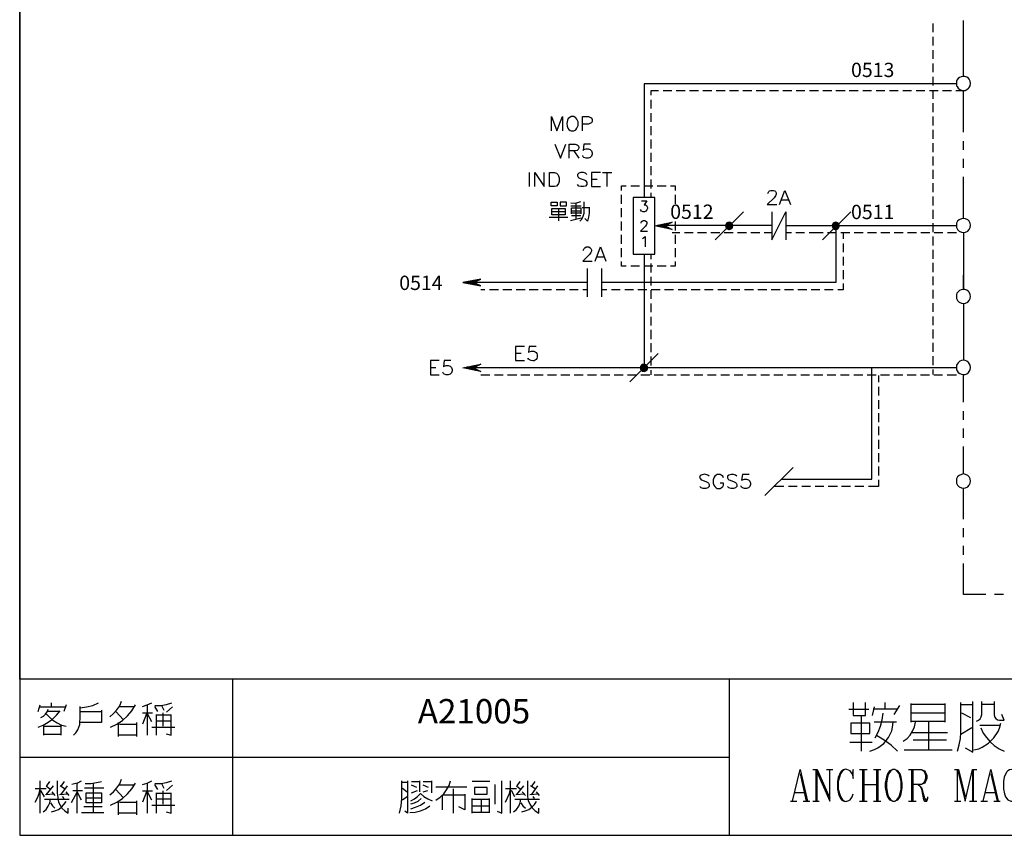
# Model space of a CAD drawing. Units: millimetres. Extents: x -1572 to 5917, y -2958 to 270.
# Drawn here: x -1049 to -947, y -215 to -131 of the extents above; entities that cross this region are included whole.
import ezdxf
from ezdxf.enums import TextEntityAlignment as Align

# ---------------------------------------------------------------- set-up
doc = ezdxf.new("R2010")
doc.units = ezdxf.units.MM
doc.layers.add('P', color=7, linetype='Continuous')
doc.layers.add('字型', color=3, linetype='Continuous')
doc.styles.add('CHINA', font='romans.shx', dxfattribs={"bigfont": 'chineset.shx'})

msp = doc.modelspace()

# ---------------------------------------------------------------- linework, layer by layer
at = {"layer": 'P'}
for points in [[(-828.193, -215.434), (-905.363, -215.434), (-905.363, -199.26), (-828.193, -199.26), (-828.193, -215.434), (-769.367, -215.434), (-769.367, -191.887), (-769.367, -15.48), (-1048.696, -15.48), (-1048.696, -191.887), (-1048.696, -199.26), (-1048.696, -215.434), (-975.195, -215.434), (-975.195, -199.26), (-1048.696, -199.26), (-1048.696, -191.887), (-1048.696, -15.48), (-769.367, -15.48), (-769.367, -191.887), (-769.367, -199.26), (-828.193, -199.26)], [(-954.152, -131.403), (-954.152, -132.32)], [(-950.995, -136.871), (-950.995, -131.103)], [(-954.152, -132.796), (-954.152, -133.696)], [(-954.152, -134.172), (-954.152, -135.072)], [(-954.152, -135.548), (-954.152, -136.448)], [(-954.152, -136.924), (-954.152, -137.823)], [(-950.254, -137.612), (-950.289, -137.382), (-950.395, -137.171), (-950.483, -137.083), (-950.642, -136.959), (-950.836, -136.889), (-951.03, -136.889), (-951.224, -136.924), (-951.4, -136.994), (-951.541, -137.118), (-951.665, -137.294), (-951.7, -137.382), (-951.718, -137.612), (-951.7, -137.859), (-951.647, -137.947), (-951.524, -138.123), (-951.365, -138.247), (-951.189, -138.317), (-950.995, -138.353), (-950.801, -138.335), (-950.624, -138.264), (-950.465, -138.123), (-950.395, -138.035), (-950.289, -137.859), (-950.254, -137.612), (-950.254, -137.612)], [(-951.718, -137.665), (-984.05, -137.665), (-984.05, -149.412)], [(-982.551, -138.37), (-983.344, -138.37), (-983.344, -138.846)], [(-981.175, -138.37), (-982.092, -138.37)], [(-979.799, -138.37), (-980.716, -138.37)], [(-978.423, -138.37), (-979.34, -138.37)], [(-977.03, -138.37), (-977.964, -138.37)], [(-975.654, -138.37), (-976.589, -138.37)], [(-974.278, -138.37), (-975.213, -138.37)], [(-972.902, -138.37), (-973.819, -138.37)], [(-971.526, -138.37), (-972.443, -138.37)], [(-970.15, -138.37), (-971.068, -138.37)], [(-968.775, -138.37), (-969.692, -138.37)], [(-967.399, -138.37), (-968.316, -138.37)], [(-966.005, -138.37), (-966.94, -138.37)], [(-964.629, -138.37), (-965.564, -138.37)], [(-963.254, -138.37), (-964.188, -138.37)], [(-961.878, -138.37), (-962.813, -138.37)], [(-960.502, -138.37), (-961.401, -138.37)], [(-959.126, -138.37), (-960.026, -138.37)], [(-957.75, -138.37), (-958.65, -138.37)], [(-956.374, -138.37), (-957.274, -138.37)], [(-954.999, -138.37), (-955.898, -138.37)], [(-953.605, -138.37), (-954.522, -138.37)], [(-954.152, -138.3), (-954.152, -139.199)], [(-952.229, -138.37), (-953.146, -138.37)], [(-950.995, -138.37), (-951.771, -138.37)], [(-950.995, -142.674), (-950.995, -138.353)], [(-983.344, -139.305), (-983.344, -140.222)], [(-954.152, -139.675), (-954.152, -140.61)], [(-993.628, -142.533), (-993.628, -141.051), (-993.081, -142.533), (-992.516, -141.051), (-992.516, -142.533)], [(-991.617, -141.051), (-991.74, -141.139), (-991.899, -141.263), (-991.97, -141.422), (-992.04, -141.774), (-992.005, -142.057), (-991.934, -142.233), (-991.846, -142.374), (-991.705, -142.48), (-991.617, -142.533), (-991.317, -142.533), (-991.194, -142.462), (-991.123, -142.409), (-991, -142.251), (-990.894, -141.986), (-990.894, -141.598), (-991, -141.334), (-991.123, -141.192), (-991.194, -141.139), (-991.317, -141.051), (-991.617, -141.051), (-991.617, -141.051)], [(-990.417, -142.533), (-990.417, -141.051), (-989.8, -141.051), (-989.588, -141.139), (-989.5, -141.192), (-989.43, -141.351), (-989.43, -141.563), (-989.5, -141.686), (-989.588, -141.739), (-989.8, -141.827), (-990.417, -141.827)], [(-983.344, -140.681), (-983.344, -141.598)], [(-954.152, -141.051), (-954.152, -141.986)], [(-983.344, -142.057), (-983.344, -142.974)], [(-954.152, -142.427), (-954.152, -143.362)], [(-983.344, -143.433), (-983.344, -144.367)], [(-950.995, -144.491), (-950.995, -143.591)], [(-993.293, -143.909), (-992.711, -145.355), (-992.164, -143.909)], [(-991.811, -145.355), (-991.811, -143.909), (-991.194, -143.909), (-990.982, -143.962), (-990.894, -144.032), (-990.823, -144.173), (-990.823, -144.332), (-990.894, -144.456), (-990.982, -144.544), (-991.194, -144.597), (-991.811, -144.597)], [(-991.317, -144.597), (-990.823, -145.355)], [(-989.588, -143.909), (-990.276, -143.909), (-990.347, -144.544), (-990.276, -144.456), (-990.065, -144.385), (-989.853, -144.385), (-989.641, -144.456), (-989.5, -144.597), (-989.43, -144.808), (-989.43, -144.932), (-989.5, -145.144), (-989.641, -145.302), (-989.853, -145.355), (-990.065, -145.355), (-990.276, -145.302), (-990.347, -145.232), (-990.4, -145.091)], [(-954.152, -143.803), (-954.152, -144.738)], [(-983.344, -144.808), (-983.344, -145.743)], [(-954.152, -145.196), (-954.152, -146.114)], [(-950.995, -146.343), (-950.995, -145.426)], [(-983.344, -146.184), (-983.344, -147.119)], [(-954.152, -146.572), (-954.152, -147.489)], [(-995.938, -146.837), (-995.938, -148.301)], [(-995.374, -148.301), (-995.374, -146.837), (-994.386, -148.301), (-994.386, -146.837)], [(-993.839, -148.301), (-993.839, -146.837), (-993.346, -146.837), (-993.134, -146.907), (-992.993, -147.049), (-992.922, -147.19), (-992.834, -147.401), (-992.834, -147.754), (-992.922, -147.966), (-992.993, -148.089), (-993.134, -148.248), (-993.346, -148.301), (-993.839, -148.301), (-993.839, -148.301)], [(-989.976, -147.049), (-990.118, -146.907), (-990.329, -146.837), (-990.611, -146.837), (-990.823, -146.907), (-990.964, -147.049), (-990.964, -147.19), (-990.894, -147.331), (-990.823, -147.401), (-990.682, -147.454), (-990.259, -147.613), (-990.118, -147.666), (-990.047, -147.754), (-989.976, -147.878), (-989.976, -148.089), (-990.118, -148.248), (-990.329, -148.301), (-990.611, -148.301), (-990.823, -148.248), (-990.964, -148.089)], [(-988.583, -146.837), (-989.5, -146.837), (-989.5, -148.301), (-988.583, -148.301)], [(-989.5, -147.542), (-988.918, -147.542)], [(-988.371, -146.837), (-987.384, -146.837)], [(-987.895, -146.837), (-987.895, -148.301)], [(-983.344, -147.56), (-983.344, -148.495)], [(-950.995, -151.582), (-950.995, -147.278)], [(-986.396, -148.707), (-986.396, -148.23), (-985.902, -148.23)], [(-985.443, -148.23), (-984.526, -148.23)], [(-984.067, -148.23), (-983.15, -148.23)], [(-982.692, -148.23), (-981.774, -148.23)], [(-981.316, -148.23), (-980.822, -148.23), (-980.822, -148.707)], [(-971.226, -149.024), (-971.138, -148.812), (-971.085, -148.742), (-970.926, -148.689), (-970.662, -148.689), (-970.503, -148.742), (-970.45, -148.812), (-970.38, -148.954), (-970.38, -149.095), (-970.45, -149.236), (-970.591, -149.447), (-971.297, -150.153), (-970.327, -150.153)], [(-970.027, -150.153), (-969.48, -148.689), (-968.898, -150.153)], [(-954.152, -147.948), (-954.152, -148.865)], [(-991.635, -149.994), (-991.282, -150.012), (-990.929, -149.959), (-990.611, -149.835)], [(-986.396, -150.082), (-986.396, -149.148)], [(-984.332, -149.783), (-983.768, -149.783), (-984.05, -150.188), (-983.909, -150.188), (-983.803, -150.259), (-983.697, -150.47), (-983.697, -150.576), (-983.768, -150.717), (-983.873, -150.823), (-984.015, -150.894), (-984.156, -150.894), (-984.332, -150.823), (-984.438, -150.682)], [(-983.344, -148.954), (-983.344, -149.412)], [(-980.822, -149.148), (-980.822, -150.082)], [(-969.815, -149.659), (-969.11, -149.659)], [(-954.152, -149.324), (-954.152, -150.241)], [(-993.681, -150.276), (-993.681, -149.906), (-993.046, -149.906), (-993.046, -150.276), (-993.681, -150.276)], [(-992.234, -150.576), (-992.234, -151.211), (-993.61, -151.211), (-993.61, -150.576), (-992.234, -150.576)], [(-992.905, -150.576), (-992.905, -151.846)], [(-992.728, -149.906), (-992.728, -150.276), (-992.076, -150.276), (-992.076, -149.906), (-992.728, -149.906)], [(-991.635, -150.276), (-990.576, -150.276)], [(-991.564, -151.123), (-991.564, -150.506), (-990.611, -150.506), (-990.611, -151.123)], [(-991.564, -150.788), (-990.611, -150.788)], [(-991.123, -149.994), (-991.123, -151.67)], [(-990.7, -151.882), (-990.488, -151.652), (-990.347, -151.37), (-990.259, -151.053), (-990.241, -150.735), (-990.241, -149.871)], [(-990.47, -150.47), (-989.747, -150.47)], [(-989.747, -150.418), (-989.747, -151.053), (-989.8, -151.476), (-989.924, -151.882), (-990.188, -151.599)], [(-986.396, -151.458), (-986.396, -150.523)], [(-954.152, -150.7), (-954.152, -151.617)], [(-993.875, -151.476), (-991.952, -151.476)], [(-992.234, -150.894), (-993.61, -150.894)], [(-991.67, -151.793), (-990.576, -151.529)], [(-990.611, -151.053), (-991.564, -151.053)], [(-990.611, -151.335), (-991.564, -151.335)], [(-984.367, -152.076), (-984.332, -151.899), (-984.261, -151.864), (-984.156, -151.793), (-983.979, -151.793), (-983.873, -151.864), (-983.803, -151.899), (-983.768, -152.005), (-983.768, -152.111), (-983.803, -152.217), (-983.909, -152.375), (-984.438, -152.905), (-983.697, -152.905)], [(-973.766, -150.894), (-976.712, -153.822)], [(-970.821, -150.894), (-970.821, -153.822), (-969.374, -150.894), (-969.374, -153.822)], [(-962.654, -150.894), (-965.6, -153.822)], [(-950.254, -152.305), (-950.289, -152.093), (-950.395, -151.882), (-950.554, -151.723), (-950.765, -151.617), (-950.995, -151.582), (-951.206, -151.617), (-951.418, -151.723), (-951.594, -151.882), (-951.7, -152.093), (-951.718, -152.305), (-951.7, -152.534), (-951.594, -152.746), (-951.418, -152.922), (-951.206, -153.01), (-950.995, -153.046), (-950.765, -153.01), (-950.554, -152.922), (-950.395, -152.746), (-950.289, -152.534), (-950.254, -152.305), (-950.254, -152.305)], [(-964.188, -152.34), (-964.188, -158.232), (-988.477, -158.232)], [(-986.396, -152.834), (-986.396, -151.899)], [(-982.956, -152.358), (-981.139, -151.987), (-981.863, -152.358), (-981.139, -152.728), (-982.956, -152.358), (-982.956, -152.358)], [(-982.78, -152.393), (-982.674, -152.305)], [(-982.656, -152.411), (-982.533, -152.27)], [(-982.551, -152.428), (-982.356, -152.217)], [(-982.445, -152.446), (-982.198, -152.199)], [(-982.339, -152.481), (-982.039, -152.164)], [(-982.233, -152.499), (-981.88, -152.129)], [(-982.127, -152.517), (-981.704, -152.093)], [(-982.021, -152.534), (-981.827, -152.375)], [(-981.916, -152.552), (-981.757, -152.411)], [(-970.821, -152.34), (-981.863, -152.34)], [(-981.81, -152.587), (-981.669, -152.446)], [(-981.792, -152.323), (-981.545, -152.076)], [(-981.686, -152.605), (-981.58, -152.499)], [(-981.58, -152.622), (-981.492, -152.534)], [(-981.545, -152.199), (-981.386, -152.023)], [(-981.475, -152.64), (-981.404, -152.587)], [(-981.281, -152.058), (-981.228, -152.005)], [(-980.822, -151.899), (-980.822, -152.834)], [(-975.618, -152.428), (-975.16, -151.987)], [(-975.618, -152.305), (-975.301, -151.987)], [(-975.248, -152.728), (-974.878, -152.34), (-974.913, -152.217), (-974.983, -152.093), (-975.107, -152.005), (-975.248, -151.987), (-975.371, -152.005), (-975.513, -152.093), (-975.583, -152.217), (-975.618, -152.34), (-975.583, -152.499), (-975.53, -152.587), (-975.424, -152.675), (-975.354, -152.711), (-975.266, -152.728), (-975.195, -152.728), (-975.072, -152.675), (-974.983, -152.605), (-974.913, -152.499), (-974.878, -152.34), (-974.878, -152.34)], [(-975.566, -152.517), (-975.089, -152.023)], [(-975.53, -152.605), (-975.001, -152.076)], [(-975.442, -152.658), (-974.931, -152.164)], [(-975.354, -152.711), (-974.895, -152.234)], [(-975.089, -152.693), (-974.913, -152.517)], [(-951.718, -152.358), (-966.429, -152.358), (-969.374, -152.358)], [(-964.576, -152.428), (-964.136, -151.987)], [(-964.576, -152.305), (-964.259, -151.987)], [(-964.224, -152.728), (-963.836, -152.34), (-963.889, -152.217), (-963.977, -152.093), (-964.083, -152.005), (-964.224, -151.987), (-964.347, -152.005), (-964.471, -152.093), (-964.559, -152.217), (-964.576, -152.34), (-964.559, -152.499), (-964.506, -152.569), (-964.365, -152.693), (-964.259, -152.728), (-964.171, -152.728), (-964.083, -152.693), (-964.012, -152.64), (-963.889, -152.499), (-963.836, -152.34), (-963.836, -152.34)], [(-964.541, -152.517), (-964.047, -152.023)], [(-964.506, -152.605), (-963.977, -152.076)], [(-964.418, -152.658), (-963.906, -152.164)], [(-964.33, -152.711), (-963.871, -152.234)], [(-964.047, -152.693), (-963.889, -152.517)], [(-954.152, -152.076), (-954.152, -153.01)], [(-986.396, -154.21), (-986.396, -153.293)], [(-984.209, -153.663), (-984.103, -153.61), (-983.926, -153.451), (-983.926, -154.545)], [(-980.346, -153.081), (-981.139, -153.081)], [(-980.822, -153.293), (-980.822, -154.21)], [(-978.97, -153.081), (-979.887, -153.081)], [(-977.576, -153.081), (-978.511, -153.081)], [(-976.201, -153.081), (-977.135, -153.081)], [(-974.825, -153.081), (-975.76, -153.081)], [(-973.449, -153.081), (-974.384, -153.081)], [(-972.073, -153.081), (-972.99, -153.081)], [(-970.821, -153.081), (-971.614, -153.081)], [(-968.81, -153.081), (-969.374, -153.081)], [(-967.434, -153.081), (-968.351, -153.081)], [(-965.511, -153.081), (-966.975, -153.081)], [(-964.118, -153.081), (-965.053, -153.081)], [(-962.742, -153.081), (-963.677, -153.081)], [(-963.448, -153.081), (-963.448, -153.716)], [(-961.366, -153.081), (-962.301, -153.081)], [(-959.99, -153.081), (-960.925, -153.081)], [(-958.615, -153.081), (-959.532, -153.081)], [(-957.239, -153.081), (-958.156, -153.081)], [(-955.863, -153.081), (-956.78, -153.081)], [(-954.487, -153.081), (-955.404, -153.081)], [(-954.152, -153.451), (-954.152, -154.386)], [(-953.111, -153.081), (-954.028, -153.081)], [(-951.718, -153.081), (-952.653, -153.081)], [(-950.995, -153.046), (-950.995, -158.937), (-950.995, -157.455)], [(-990.347, -154.915), (-990.259, -154.704), (-990.188, -154.633), (-990.047, -154.545), (-989.765, -154.545), (-989.624, -154.633), (-989.553, -154.704), (-989.5, -154.845), (-989.5, -154.968), (-989.553, -155.127), (-989.712, -155.339), (-990.4, -156.027), (-989.43, -156.027)], [(-989.13, -156.027), (-988.583, -154.545), (-988.019, -156.027)], [(-986.396, -155.586), (-986.396, -154.669)], [(-980.822, -154.669), (-980.822, -155.586)], [(-963.448, -154.192), (-963.448, -155.092)], [(-954.152, -154.827), (-954.152, -155.762)], [(-988.918, -155.55), (-988.23, -155.55)], [(-984.05, -155.286), (-984.05, -167.069)], [(-983.344, -155.286), (-983.344, -155.797)], [(-963.448, -155.568), (-963.448, -156.468)], [(-989.941, -156.768), (-989.941, -159.696)], [(-988.477, -156.768), (-988.477, -159.696)], [(-985.902, -156.538), (-986.396, -156.538), (-986.396, -156.044)], [(-984.526, -156.538), (-985.443, -156.538)], [(-983.15, -156.538), (-984.067, -156.538)], [(-983.344, -156.256), (-983.344, -157.173)], [(-981.774, -156.538), (-982.692, -156.538)], [(-980.822, -156.044), (-980.822, -156.538), (-981.316, -156.538)], [(-963.448, -156.944), (-963.448, -157.879)], [(-954.152, -156.203), (-954.152, -157.138)], [(-1000.966, -157.879), (-1002.818, -158.232), (-1000.966, -158.584), (-1001.706, -158.232), (-1000.966, -157.879), (-1000.966, -157.879)], [(-1001.989, -158.408), (-1001.565, -157.985)], [(-1001.653, -158.214), (-1001.389, -157.949)], [(-1001.389, -158.055), (-1001.23, -157.914)], [(-1001.142, -157.932), (-1001.071, -157.879)], [(-983.344, -157.632), (-983.344, -158.549)], [(-954.152, -157.597), (-954.152, -158.514)], [(-1002.624, -158.267), (-1002.535, -158.161)], [(-1002.518, -158.302), (-1002.359, -158.143)], [(-1002.412, -158.32), (-1002.218, -158.108)], [(-1002.306, -158.337), (-1002.041, -158.09)], [(-1002.2, -158.355), (-1001.883, -158.038)], [(-1002.094, -158.373), (-1001.724, -158.02)], [(-1001.865, -158.426), (-1001.689, -158.232)], [(-1001.759, -158.443), (-1001.601, -158.267)], [(-989.941, -158.232), (-1001.706, -158.232)], [(-1001.653, -158.461), (-1001.512, -158.337)], [(-1001.548, -158.479), (-1001.442, -158.373)], [(-1001.442, -158.514), (-1001.354, -158.426)], [(-1001.336, -158.531), (-1001.265, -158.461)], [(-1001.23, -158.549), (-1001.16, -158.514)], [(-1000.525, -158.972), (-1000.966, -158.972)], [(-999.131, -158.972), (-1000.066, -158.972)], [(-997.755, -158.972), (-998.69, -158.972)], [(-996.379, -158.972), (-997.314, -158.972)], [(-995.004, -158.972), (-995.938, -158.972)], [(-993.628, -158.972), (-994.527, -158.972)], [(-992.252, -158.972), (-993.151, -158.972)], [(-990.876, -158.972), (-991.776, -158.972)], [(-989.941, -158.972), (-990.4, -158.972)], [(-987.913, -158.972), (-988.477, -158.972)], [(-986.537, -158.972), (-987.436, -158.972)], [(-985.161, -158.972), (-986.061, -158.972)], [(-983.768, -158.972), (-984.685, -158.972)], [(-983.344, -159.008), (-983.344, -159.925)], [(-982.392, -158.972), (-983.309, -158.972)], [(-981.016, -158.972), (-981.933, -158.972)], [(-979.64, -158.972), (-980.54, -158.972)], [(-978.264, -158.972), (-979.164, -158.972)], [(-976.888, -158.972), (-977.788, -158.972)], [(-975.513, -158.972), (-976.412, -158.972)], [(-974.137, -158.972), (-975.036, -158.972)], [(-972.726, -158.972), (-973.661, -158.972)], [(-971.35, -158.972), (-972.285, -158.972)], [(-969.974, -158.972), (-970.909, -158.972)], [(-968.598, -158.972), (-969.533, -158.972)], [(-967.222, -158.972), (-968.14, -158.972)], [(-965.846, -158.972), (-966.764, -158.972)], [(-964.471, -158.972), (-965.388, -158.972)], [(-963.448, -158.32), (-963.448, -158.972), (-964.012, -158.972)], [(-954.152, -158.972), (-954.152, -159.89)], [(-950.254, -159.678), (-950.289, -159.449), (-950.395, -159.237), (-950.483, -159.149), (-950.642, -159.025), (-950.836, -158.955), (-951.03, -158.937), (-951.224, -158.972), (-951.4, -159.061), (-951.541, -159.184), (-951.665, -159.343), (-951.7, -159.449), (-951.718, -159.678), (-951.7, -159.89), (-951.594, -160.101), (-951.418, -160.26), (-951.206, -160.366), (-950.995, -160.401), (-950.765, -160.366), (-950.554, -160.26), (-950.395, -160.101), (-950.289, -159.89), (-950.254, -159.678), (-950.254, -159.678)], [(-983.344, -160.384), (-983.344, -161.301)], [(-954.152, -160.348), (-954.152, -161.265)], [(-950.995, -160.401), (-950.995, -166.275)], [(-983.344, -161.759), (-983.344, -162.677)], [(-954.152, -161.724), (-954.152, -162.641)], [(-983.344, -163.135), (-983.344, -164.07)], [(-954.152, -163.1), (-954.152, -164.017)], [(-996.432, -164.829), (-997.35, -164.829), (-997.35, -166.31), (-996.432, -166.31)], [(-995.233, -164.829), (-995.938, -164.829), (-996.009, -165.464), (-995.938, -165.411), (-995.709, -165.34), (-995.462, -165.34), (-995.321, -165.393), (-995.233, -165.481), (-995.162, -165.587), (-995.127, -165.693), (-995.109, -165.834), (-995.127, -165.957), (-995.162, -166.081), (-995.233, -166.187), (-995.339, -166.275), (-995.445, -166.328), (-995.586, -166.345), (-995.744, -166.31), (-995.921, -166.24), (-996.009, -166.169), (-996.08, -166.046)], [(-983.344, -164.511), (-983.344, -165.446)], [(-954.152, -164.476), (-954.152, -165.411)], [(-997.35, -165.552), (-996.785, -165.552)], [(-982.603, -165.569), (-985.531, -168.515)], [(-983.344, -165.887), (-983.344, -166.822)], [(-954.152, -165.852), (-954.152, -166.786)], [(-1005.252, -166.31), (-1006.151, -166.31), (-1006.151, -167.774), (-1005.252, -167.774)], [(-1006.151, -167.016), (-1005.605, -167.016)], [(-1004.052, -166.31), (-1004.758, -166.31), (-1004.828, -166.945), (-1004.758, -166.875), (-1004.546, -166.804), (-1004.335, -166.804), (-1004.123, -166.875), (-1003.982, -167.016), (-1003.911, -167.227), (-1003.911, -167.369), (-1003.982, -167.563), (-1004.123, -167.721), (-1004.335, -167.774), (-1004.546, -167.774), (-1004.758, -167.721), (-1004.828, -167.651), (-1004.881, -167.51)], [(-1000.966, -167.421), (-1002.818, -167.051), (-1000.966, -166.681), (-1001.706, -167.051), (-1000.966, -167.421), (-1000.966, -167.421)], [(-1002.624, -167.086), (-1002.535, -166.998)], [(-1002.518, -167.104), (-1002.359, -166.945)], [(-1002.412, -167.122), (-1002.218, -166.928)], [(-1002.306, -167.139), (-1002.041, -166.892)], [(-1002.2, -167.192), (-1001.883, -166.875)], [(-1002.094, -167.21), (-1001.724, -166.822)], [(-1001.989, -167.227), (-1001.565, -166.804)], [(-1001.865, -167.245), (-1001.689, -167.051)], [(-1001.759, -167.263), (-1001.601, -167.104)], [(-951.718, -167.069), (-1001.706, -167.069)], [(-1001.653, -167.016), (-1001.389, -166.769)], [(-1001.653, -167.298), (-1001.512, -167.139)], [(-1001.389, -166.892), (-1001.23, -166.734)], [(-1001.142, -166.769), (-1001.071, -166.698)], [(-983.697, -167.069), (-983.715, -166.91), (-983.803, -166.786), (-983.926, -166.716), (-984.05, -166.681), (-984.209, -166.716), (-984.332, -166.786), (-984.42, -166.91), (-984.438, -167.069), (-984.42, -167.192), (-984.332, -167.316), (-984.209, -167.404), (-984.05, -167.421), (-983.926, -167.404), (-983.803, -167.316), (-983.715, -167.192), (-983.697, -167.069), (-983.697, -167.069)], [(-984.438, -166.998), (-984.12, -166.681)], [(-984.438, -167.122), (-983.997, -166.698)], [(-984.403, -167.227), (-983.891, -166.716)], [(-984.332, -167.298), (-983.821, -166.786)], [(-984.261, -167.351), (-983.768, -166.839)], [(-984.191, -167.404), (-983.715, -166.928)], [(-984.085, -167.421), (-983.697, -167.033)], [(-969.815, -178.587), (-960.484, -178.587), (-960.484, -167.051)], [(-950.254, -167.016), (-950.289, -166.786), (-950.395, -166.592), (-950.465, -166.504), (-950.624, -166.381), (-950.801, -166.293), (-950.995, -166.275), (-951.189, -166.31), (-951.365, -166.381), (-951.524, -166.522), (-951.647, -166.681), (-951.7, -166.786), (-951.718, -167.016), (-951.7, -167.245), (-951.647, -167.351), (-951.524, -167.527), (-951.365, -167.651), (-951.189, -167.721), (-950.995, -167.757), (-950.801, -167.739), (-950.624, -167.668), (-950.465, -167.527), (-950.395, -167.439), (-950.289, -167.245), (-950.254, -167.016), (-950.254, -167.016)], [(-1001.548, -167.316), (-1001.442, -167.192)], [(-1001.442, -167.333), (-1001.354, -167.227)], [(-1001.336, -167.351), (-1001.265, -167.263)], [(-1001.23, -167.369), (-1001.16, -167.316)], [(-1000.966, -167.774), (-1000.013, -167.774)], [(-999.554, -167.774), (-998.637, -167.774)], [(-998.179, -167.774), (-997.244, -167.774)], [(-996.803, -167.774), (-995.868, -167.774)], [(-995.427, -167.774), (-994.492, -167.774)], [(-994.051, -167.774), (-993.116, -167.774)], [(-992.658, -167.774), (-991.74, -167.774)], [(-991.282, -167.774), (-990.365, -167.774)], [(-989.906, -167.774), (-988.989, -167.774)], [(-988.53, -167.774), (-987.613, -167.774)], [(-987.154, -167.774), (-986.237, -167.774)], [(-985.778, -167.774), (-984.844, -167.774)], [(-984.403, -167.774), (-983.468, -167.774)], [(-983.909, -167.369), (-983.732, -167.21)], [(-983.344, -167.298), (-983.344, -167.774)], [(-983.027, -167.774), (-982.092, -167.774)], [(-981.616, -167.774), (-980.716, -167.774)], [(-980.24, -167.774), (-979.34, -167.774)], [(-978.864, -167.774), (-977.964, -167.774)], [(-977.488, -167.774), (-976.589, -167.774)], [(-976.112, -167.774), (-975.213, -167.774)], [(-974.736, -167.774), (-973.819, -167.774)], [(-973.361, -167.774), (-972.443, -167.774)], [(-971.985, -167.774), (-971.068, -167.774)], [(-970.609, -167.774), (-969.692, -167.774)], [(-969.216, -167.774), (-968.316, -167.774)], [(-967.84, -167.774), (-966.94, -167.774)], [(-966.464, -167.774), (-965.564, -167.774)], [(-965.088, -167.774), (-964.188, -167.774)], [(-963.712, -167.774), (-962.813, -167.774)], [(-962.336, -167.774), (-961.401, -167.774)], [(-960.961, -167.774), (-960.026, -167.774)], [(-959.796, -167.862), (-959.796, -168.533)], [(-959.585, -167.774), (-958.65, -167.774)], [(-958.191, -167.774), (-957.274, -167.774)], [(-956.815, -167.774), (-955.898, -167.774)], [(-955.44, -167.774), (-954.522, -167.774)], [(-954.152, -167.227), (-954.152, -167.757)], [(-954.064, -167.774), (-953.146, -167.774)], [(-952.688, -167.774), (-951.718, -167.774)], [(-950.995, -170.596), (-950.995, -167.757)], [(-959.796, -169.009), (-959.796, -169.909)], [(-959.796, -170.385), (-959.796, -171.284)], [(-959.796, -171.761), (-959.796, -172.66)], [(-950.995, -172.431), (-950.995, -171.531)], [(-959.796, -173.136), (-959.796, -174.036)], [(-950.995, -174.283), (-950.995, -173.348)], [(-959.796, -174.512), (-959.796, -175.447)], [(-950.995, -178.04), (-950.995, -175.183)], [(-959.796, -175.888), (-959.796, -176.823)], [(-968.633, -177.352), (-971.561, -180.28)], [(-959.796, -177.264), (-959.796, -178.199)], [(-977.312, -178.269), (-977.453, -178.146), (-977.665, -178.093), (-977.806, -178.075), (-978.035, -178.111), (-978.158, -178.146), (-978.264, -178.216), (-978.3, -178.287), (-978.317, -178.393), (-978.229, -178.552), (-978.158, -178.64), (-978, -178.693), (-977.594, -178.851), (-977.453, -178.904), (-977.382, -178.993), (-977.312, -179.116), (-977.312, -179.328), (-977.453, -179.486), (-977.665, -179.557), (-977.947, -179.557), (-978.158, -179.486), (-978.3, -179.328)], [(-975.848, -178.428), (-975.901, -178.269), (-976.059, -178.146), (-976.183, -178.093), (-976.483, -178.093), (-976.606, -178.146), (-976.747, -178.269), (-976.818, -178.428), (-976.888, -178.64), (-976.888, -178.993), (-976.818, -179.187), (-976.747, -179.328), (-976.606, -179.486), (-976.483, -179.557), (-976.183, -179.557), (-976.059, -179.486), (-975.901, -179.328), (-975.848, -179.187), (-975.848, -178.993), (-976.183, -178.993)], [(-974.454, -178.269), (-974.578, -178.146), (-974.789, -178.093), (-975.054, -178.093), (-975.266, -178.146), (-975.424, -178.269), (-975.424, -178.428), (-975.354, -178.569), (-975.266, -178.64), (-975.142, -178.693), (-974.719, -178.851), (-974.578, -178.904), (-974.507, -178.993), (-974.454, -179.116), (-974.454, -179.328), (-974.578, -179.486), (-974.789, -179.557), (-975.054, -179.557), (-975.266, -179.486), (-975.424, -179.328)], [(-973.184, -178.093), (-973.872, -178.093), (-973.96, -178.693), (-973.872, -178.64), (-973.661, -178.569), (-973.449, -178.569), (-973.237, -178.64), (-973.114, -178.781), (-973.043, -178.993), (-973.043, -179.116), (-973.114, -179.328), (-973.237, -179.486), (-973.449, -179.539), (-973.661, -179.539), (-973.872, -179.486), (-973.96, -179.398), (-974.031, -179.275)], [(-950.254, -178.781), (-950.289, -178.552), (-950.395, -178.34), (-950.554, -178.181), (-950.765, -178.093), (-950.995, -178.04), (-951.206, -178.093), (-951.418, -178.181), (-951.594, -178.34), (-951.7, -178.552), (-951.718, -178.781), (-951.7, -178.993), (-951.594, -179.204), (-951.418, -179.381), (-951.206, -179.486), (-950.995, -179.504), (-950.765, -179.486), (-950.554, -179.381), (-950.395, -179.204), (-950.289, -178.993), (-950.254, -178.781), (-950.254, -178.781)], [(-969.586, -179.328), (-970.609, -179.328)], [(-968.21, -179.328), (-969.11, -179.328)], [(-966.834, -179.328), (-967.734, -179.328)], [(-965.458, -179.328), (-966.358, -179.328)], [(-964.047, -179.328), (-964.982, -179.328)], [(-962.671, -179.328), (-963.606, -179.328)], [(-961.296, -179.328), (-962.231, -179.328)], [(-959.796, -178.64), (-959.796, -179.328), (-960.837, -179.328)], [(-950.995, -182.732), (-950.995, -179.504)], [(-950.995, -184.566), (-950.995, -183.649)], [(-950.995, -186.401), (-950.995, -185.484)], [(-948.684, -190.528), (-950.995, -190.528), (-950.995, -187.318)], [(-946.849, -190.528), (-947.784, -190.528)], [(-1026.648, -199.26), (-1026.648, -215.434)], [(-905.363, -199.26), (-975.195, -199.26)], [(-1045.416, -202.152), (-1045.416, -201.711)], [(-1042.435, -202.241), (-1041.782, -202.152), (-1041.129, -201.994), (-1040.53, -201.711)], [(-1039.365, -203.158), (-1038.995, -202.84), (-1038.642, -202.452), (-1038.342, -202.029), (-1038.166, -201.535)], [(-1035.996, -202.099), (-1035.485, -201.941), (-1035.009, -201.711)], [(-1034.709, -202.011), (-1034.091, -201.994), (-1033.509, -201.905), (-1032.962, -201.711)], [(-962.407, -201.676), (-962.407, -203.052), (-961.137, -203.052), (-961.137, -201.676)], [(-959.091, -202.364), (-959.091, -201.676)], [(-956.445, -201.8), (-956.445, -203.74)], [(-952.882, -203.74), (-952.882, -201.8)], [(-951.612, -206.721), (-951.418, -206.086), (-951.312, -205.433), (-951.277, -204.781), (-951.277, -201.676)], [(-950.801, -206.386), (-950.007, -206.827), (-950.007, -201.676), (-950.007, -201.57)], [(-949.654, -203.616), (-949.442, -203.528), (-949.266, -203.369), (-949.16, -203.175), (-949.09, -202.946), (-949.09, -202.699), (-949.09, -201.57)], [(-947.82, -201.57), (-947.82, -202.946), (-947.784, -203.158), (-947.643, -203.334), (-947.467, -203.475), (-947.255, -203.511), (-946.779, -203.511), (-947.008, -202.946)], [(-1046.791, -202.629), (-1046.562, -201.941)], [(-1046.791, -204.234), (-1046.262, -204.022), (-1045.751, -203.74), (-1045.292, -203.405), (-1044.869, -202.999), (-1044.516, -202.54)], [(-1046.65, -202.152), (-1043.951, -202.152)], [(-1046.491, -203.228), (-1046.245, -203.105), (-1046.015, -202.893), (-1045.839, -202.664), (-1045.733, -202.382)], [(-1044.569, -202.629), (-1045.804, -202.629)], [(-1043.899, -201.941), (-1044.128, -202.629)], [(-1043.14, -205.08), (-1042.876, -204.816), (-1042.664, -204.534), (-1042.47, -203.969), (-1042.435, -203.07), (-1042.435, -202.382), (-1042.435, -202.099)], [(-1040.212, -202.47), (-1040.212, -203.758), (-1042.435, -203.758)], [(-1042.435, -202.629), (-1040.212, -202.629)], [(-1039.312, -204.234), (-1038.642, -203.934), (-1038.06, -203.546), (-1037.531, -203.07), (-1037.072, -202.54), (-1036.702, -201.941)], [(-1038.748, -202.629), (-1037.937, -203.475)], [(-1036.843, -202.152), (-1038.378, -202.152)], [(-1035.996, -202.77), (-1034.938, -202.77)], [(-1035.467, -205.08), (-1035.467, -202.011)], [(-1034.391, -202.629), (-1034.709, -202.099)], [(-1034.021, -202.011), (-1033.774, -202.47)], [(-1033.862, -202.77), (-1033.862, -204.146)], [(-1032.874, -202.152), (-1033.492, -202.699)], [(-962.866, -202.364), (-960.802, -202.364)], [(-960.22, -202.135), (-960.449, -203.052)], [(-957.803, -202.364), (-958.615, -202.364), (-960.326, -202.364)], [(-960.114, -205.345), (-959.814, -204.763), (-959.567, -204.128), (-959.391, -203.493), (-959.32, -202.805)], [(-958.156, -202.946), (-957.574, -202.011)], [(-952.882, -201.905), (-956.445, -201.905)], [(-952.882, -202.805), (-956.445, -202.805)], [(-951.277, -201.905), (-950.007, -201.905)], [(-950.236, -203.281), (-951.153, -202.805)], [(-947.82, -201.905), (-949.09, -201.905)], [(-1045.962, -202.858), (-1045.627, -203.211), (-1045.257, -203.528), (-1044.833, -203.81), (-1044.357, -204.022), (-1043.899, -204.146)], [(-1038.466, -205.222), (-1038.466, -203.758)], [(-1036.614, -203.758), (-1036.614, -205.222)], [(-1035.555, -202.858), (-1035.996, -203.934)], [(-1035.009, -203.705), (-1035.467, -202.858)], [(-1034.568, -202.946), (-1034.568, -205.08)], [(-1033.015, -202.999), (-1033.403, -202.999), (-1034.568, -202.999)], [(-1033.015, -203.616), (-1033.403, -203.616), (-1034.568, -203.616)], [(-1033.545, -204.922), (-1033.015, -205.08), (-1033.015, -202.946)], [(-960.696, -204.886), (-960.696, -203.846), (-962.636, -203.846), (-962.636, -204.886), (-960.696, -204.886)], [(-961.596, -203.052), (-961.596, -206.721)], [(-960.696, -206.721), (-960.202, -206.562), (-959.849, -206.386), (-959.25, -205.927), (-958.756, -205.327), (-958.421, -204.622), (-958.332, -204.251), (-958.279, -203.74)], [(-957.909, -203.74), (-958.509, -203.74), (-960.22, -203.74)], [(-957.239, -205.698), (-956.833, -205.416), (-956.498, -205.063), (-956.251, -204.657), (-956.075, -204.216), (-955.969, -203.74)], [(-956.445, -203.616), (-952.882, -203.616)], [(-954.593, -203.616), (-954.593, -206.597)], [(-949.901, -206.597), (-949.389, -206.474), (-949.037, -206.315), (-948.384, -205.892), (-947.837, -205.345), (-947.414, -204.692), (-947.273, -204.34), (-947.114, -203.846)], [(-1046.192, -205.08), (-1046.192, -204.004)], [(-1046.192, -204.146), (-1044.428, -204.146)], [(-1044.428, -204.004), (-1044.428, -205.08)], [(-1038.378, -203.934), (-1036.614, -203.934)], [(-1035.009, -204.234), (-1032.645, -204.234)], [(-956.304, -204.781), (-952.653, -204.781)], [(-950.113, -204.322), (-951.277, -204.992)], [(-947.255, -204.075), (-949.301, -204.075)], [(-949.195, -204.322), (-948.948, -204.851), (-948.596, -205.31), (-948.225, -205.751), (-947.802, -206.139), (-947.308, -206.474), (-946.779, -206.721)], [(-1044.516, -204.992), (-1046.192, -204.992)], [(-1036.614, -205.08), (-1038.466, -205.08)], [(-962.742, -205.804), (-960.449, -205.804)], [(-957.803, -206.721), (-958.491, -206.121), (-959.214, -205.592), (-959.99, -205.116)], [(-952.758, -205.592), (-956.198, -205.592)], [(-957.115, -206.597), (-952.176, -206.597)], [(-1048.696, -207.338), (-975.195, -207.338)], [(-968.686, -211.907), (-967.91, -208.608), (-967.152, -211.907)], [(-966.587, -208.608), (-966.146, -208.608)], [(-966.252, -211.907), (-966.252, -208.608)], [(-966.146, -211.907), (-966.146, -208.608), (-964.823, -211.589)], [(-966.146, -208.926), (-964.823, -211.907), (-964.823, -208.608)], [(-965.159, -208.608), (-964.506, -208.608)], [(-962.513, -209.084), (-962.407, -209.561), (-962.407, -208.608), (-962.513, -209.084), (-962.724, -208.767), (-963.06, -208.608), (-963.201, -208.591), (-963.412, -208.644), (-963.589, -208.749), (-963.73, -208.908), (-963.977, -209.437), (-964.047, -209.861), (-964.047, -210.672), (-963.941, -211.131), (-963.871, -211.36), (-963.712, -211.642), (-963.589, -211.783), (-963.43, -211.871), (-963.254, -211.924), (-963.06, -211.907), (-962.848, -211.836), (-962.724, -211.766), (-962.513, -211.448), (-962.407, -211.131)], [(-963.271, -208.608), (-963.501, -208.767), (-963.73, -209.084), (-963.959, -209.861), (-963.959, -210.672), (-963.73, -211.43), (-963.501, -211.766), (-963.271, -211.907)], [(-961.754, -208.608), (-960.961, -208.608)], [(-961.401, -211.907), (-961.401, -208.608)], [(-961.296, -208.608), (-961.296, -211.907)], [(-960.308, -208.608), (-959.532, -208.608)], [(-959.973, -211.907), (-959.973, -208.608)], [(-959.867, -208.608), (-959.867, -211.907)], [(-958.315, -208.608), (-958.65, -208.767), (-958.861, -209.084), (-958.967, -209.402), (-959.091, -210.037), (-959.091, -210.496), (-958.967, -211.131), (-958.861, -211.448), (-958.65, -211.766), (-958.315, -211.907), (-958.103, -211.907), (-957.768, -211.766), (-957.556, -211.448), (-957.433, -211.131), (-957.327, -210.496), (-957.327, -210.037), (-957.433, -209.402), (-957.556, -209.084), (-957.768, -208.767), (-958.103, -208.608), (-958.315, -208.608), (-958.526, -208.767), (-958.756, -209.084), (-958.861, -209.402), (-958.967, -210.037), (-958.967, -210.496), (-958.861, -211.131), (-958.756, -211.448), (-958.526, -211.766), (-958.315, -211.907)], [(-958.103, -211.907), (-957.874, -211.766), (-957.662, -211.466), (-957.45, -210.69), (-957.45, -209.825), (-957.662, -209.049), (-957.874, -208.767), (-958.103, -208.608)], [(-956.674, -208.608), (-955.334, -208.608), (-955.016, -208.767), (-954.91, -208.926), (-954.787, -209.243), (-954.787, -209.561), (-954.91, -209.861), (-955.016, -210.037), (-955.334, -210.178), (-956.216, -210.178)], [(-956.321, -211.907), (-956.321, -208.608)], [(-956.216, -208.608), (-956.216, -211.907)], [(-955.334, -208.608), (-955.122, -208.767), (-955.016, -208.908), (-954.91, -209.226), (-954.91, -209.561), (-955.016, -209.878), (-955.122, -210.037), (-955.334, -210.178)], [(-951.929, -208.608), (-951.488, -208.608), (-950.818, -211.448)], [(-951.594, -211.907), (-951.594, -208.608), (-950.818, -211.907), (-950.042, -208.608), (-950.042, -211.907)], [(-950.042, -208.608), (-949.601, -208.608)], [(-949.936, -211.907), (-949.936, -208.608)], [(-948.948, -211.907), (-948.172, -208.608), (-947.396, -211.907)], [(-945.297, -209.084), (-945.191, -209.561), (-945.191, -208.608), (-945.297, -209.084), (-945.526, -208.767), (-945.862, -208.608), (-945.985, -208.608), (-946.214, -208.644), (-946.391, -208.749), (-946.532, -208.908), (-946.761, -209.42), (-946.849, -209.861), (-946.849, -210.672), (-946.744, -211.131), (-946.638, -211.448), (-946.408, -211.766), (-946.091, -211.907), (-945.862, -211.907), (-945.526, -211.766), (-945.297, -211.448), (-945.191, -211.131)], [(-1046.562, -213.159), (-1046.562, -209.79)], [(-1045.892, -210.319), (-1045.574, -209.861)], [(-1044.816, -209.79), (-1044.816, -210.249), (-1044.833, -211.042), (-1044.692, -212.013), (-1044.34, -212.612), (-1044.022, -212.912), (-1043.669, -213.159), (-1043.669, -212.63)], [(-1044.357, -210.319), (-1044.04, -209.861)], [(-1042.752, -210.037), (-1042.293, -209.79)], [(-1041.905, -210.09), (-1041.341, -210.072), (-1040.759, -209.984), (-1040.212, -209.861)], [(-1039.365, -211.236), (-1038.995, -210.919), (-1038.642, -210.531), (-1038.342, -210.108), (-1038.166, -209.631)], [(-1035.996, -210.178), (-1035.485, -210.037), (-1035.009, -209.79)], [(-1034.709, -210.09), (-1034.091, -210.072), (-1033.509, -209.984), (-1032.962, -209.79)], [(-1009.362, -213.159), (-1009.203, -212.401), (-1009.15, -211.642), (-1009.15, -209.79)], [(-1009.15, -209.949), (-1008.533, -209.949)], [(-1008.533, -209.79), (-1008.533, -213.159), (-1008.832, -212.93)], [(-1008.127, -209.861), (-1007.298, -209.861)], [(-1007.298, -209.79), (-1007.298, -210.937)], [(-1006.91, -209.861), (-1006.134, -209.861)], [(-1006.063, -209.79), (-1006.063, -211.025)], [(-1005.605, -211.783), (-1005.181, -211.483), (-1004.793, -211.131), (-1004.511, -210.725), (-1004.246, -210.284), (-1004.088, -209.79)], [(-1000.013, -209.861), (-1001.865, -209.861)], [(-999.255, -212.93), (-998.796, -213.159), (-998.796, -209.79)], [(-997.879, -213.159), (-997.879, -209.79)], [(-997.191, -210.319), (-996.891, -209.861)], [(-996.132, -209.79), (-996.132, -211.413), (-996.044, -211.836), (-995.868, -212.224), (-995.639, -212.595), (-995.321, -212.912), (-994.951, -213.159), (-994.951, -212.63)], [(-995.656, -210.319), (-995.339, -209.861)], [(-967.91, -209.084), (-967.258, -211.907)], [(-948.172, -209.084), (-947.502, -211.907)], [(-1047.109, -212.013), (-1046.862, -211.572), (-1046.686, -211.113), (-1046.562, -210.619)], [(-1045.962, -210.619), (-1047.109, -210.619)], [(-1046.121, -211.466), (-1046.491, -210.795)], [(-1045.962, -210.319), (-1045.574, -210.619)], [(-1045.962, -211.236), (-1045.186, -210.319)], [(-1045.363, -210.937), (-1045.045, -211.325)], [(-1044.04, -210.619), (-1044.516, -210.319)], [(-1044.428, -211.236), (-1043.757, -210.319)], [(-1043.581, -211.325), (-1043.899, -210.937)], [(-1042.293, -211.783), (-1042.752, -210.937), (-1043.369, -212.083)], [(-1042.752, -213.159), (-1042.752, -210.037), (-1043.281, -210.178)], [(-1042.205, -210.848), (-1043.193, -210.848)], [(-1039.983, -210.566), (-1041.976, -210.566)], [(-1041.059, -213.071), (-1041.059, -210.037)], [(-1039.312, -212.312), (-1038.642, -212.013), (-1038.06, -211.642), (-1037.531, -211.148), (-1037.072, -210.619), (-1036.702, -210.037)], [(-1038.748, -210.707), (-1037.937, -211.554)], [(-1036.843, -210.249), (-1038.378, -210.249)], [(-1035.996, -210.848), (-1034.938, -210.848)], [(-1035.555, -210.937), (-1035.996, -212.013)], [(-1035.467, -213.159), (-1035.467, -210.09)], [(-1035.009, -211.783), (-1035.467, -210.937)], [(-1034.391, -210.707), (-1034.709, -210.178)], [(-1034.021, -210.09), (-1033.774, -210.566)], [(-1033.862, -210.848), (-1033.862, -212.224)], [(-1032.874, -210.249), (-1033.492, -210.795)], [(-1009.062, -210.566), (-1008.586, -210.937)], [(-1007.598, -210.478), (-1008.127, -210.249)], [(-1008.127, -211.025), (-1007.527, -210.795)], [(-1006.363, -210.478), (-1006.91, -210.249)], [(-1006.91, -210.937), (-1006.451, -210.795)], [(-1005.605, -210.407), (-1003.329, -210.407), (-1002.394, -210.407)], [(-1003.77, -213.159), (-1003.77, -210.619)], [(-1001.618, -210.478), (-1001.618, -211.166), (-1000.313, -211.166), (-1000.313, -210.478), (-1001.618, -210.478)], [(-999.484, -212.224), (-999.484, -210.178)], [(-998.408, -212.013), (-998.179, -211.572), (-997.985, -211.113), (-997.879, -210.619)], [(-997.261, -210.619), (-998.408, -210.619)], [(-997.42, -211.466), (-997.791, -210.795)], [(-997.261, -210.319), (-996.891, -210.619)], [(-997.261, -211.236), (-996.503, -210.319)], [(-996.662, -210.937), (-996.326, -211.325)], [(-995.339, -210.619), (-995.797, -210.319)], [(-995.727, -211.236), (-995.039, -210.319)], [(-994.898, -211.325), (-995.198, -210.937)], [(-968.457, -210.989), (-967.469, -210.989)], [(-961.296, -210.178), (-959.973, -210.178)], [(-955.669, -210.178), (-955.457, -210.354), (-955.334, -210.496), (-955.016, -211.589), (-954.91, -211.766), (-954.787, -211.766), (-954.681, -211.589)], [(-955.457, -210.354), (-955.334, -210.672), (-955.122, -211.766), (-955.016, -211.907), (-954.787, -211.907), (-954.681, -211.589), (-954.681, -211.448)], [(-948.737, -210.989), (-947.731, -210.989)], [(-1046.262, -213.018), (-1045.962, -212.753), (-1045.733, -212.436), (-1045.574, -212.083), (-1045.504, -211.695)], [(-1046.121, -211.695), (-1043.581, -211.695)], [(-1045.133, -211.166), (-1046.033, -211.236)], [(-1045.416, -213.018), (-1045.045, -212.912), (-1044.692, -212.753), (-1044.375, -212.524), (-1044.11, -212.259), (-1043.899, -211.942)], [(-1043.669, -211.166), (-1044.569, -211.236)], [(-1044.287, -211.413), (-1044.128, -211.642)], [(-1040.212, -211.025), (-1040.212, -212.083), (-1041.817, -212.083), (-1041.817, -211.025), (-1040.212, -211.025)], [(-1041.817, -211.554), (-1040.212, -211.554)], [(-1038.466, -213.318), (-1038.466, -211.854)], [(-1038.378, -212.013), (-1036.614, -212.013)], [(-1036.614, -211.854), (-1036.614, -213.318)], [(-1034.568, -211.025), (-1034.568, -213.159)], [(-1033.015, -211.095), (-1033.403, -211.095), (-1034.568, -211.095)], [(-1033.015, -211.695), (-1033.403, -211.695), (-1034.568, -211.695)], [(-1033.545, -213.018), (-1033.015, -213.159), (-1033.015, -211.025)], [(-1008.533, -211.413), (-1009.062, -211.783)], [(-1008.215, -211.854), (-1007.827, -211.66), (-1007.51, -211.413), (-1007.21, -211.095), (-1006.857, -211.413), (-1006.434, -211.677), (-1005.993, -211.854)], [(-1008.215, -212.171), (-1007.809, -212.065), (-1007.439, -211.889), (-1007.121, -211.642)], [(-1008.215, -212.7), (-1007.704, -212.524), (-1007.21, -212.312), (-1006.751, -212.013)], [(-1004.934, -212.789), (-1004.934, -211.236), (-1002.624, -211.236)], [(-1002.624, -211.166), (-1002.624, -212.789), (-1003.241, -212.471)], [(-1001.865, -213.159), (-1001.865, -211.642)], [(-1001.865, -211.695), (-1000.101, -211.695)], [(-1000.93, -211.695), (-1000.93, -213.018)], [(-1000.101, -211.642), (-1000.101, -213.071)], [(-997.561, -213.018), (-997.261, -212.753), (-997.032, -212.436), (-996.891, -212.083), (-996.803, -211.695)], [(-997.42, -211.695), (-994.898, -211.695)], [(-996.415, -211.166), (-997.332, -211.236)], [(-996.715, -213.018), (-996.362, -212.912), (-995.991, -212.753), (-995.674, -212.524), (-995.409, -212.259), (-995.198, -211.942)], [(-994.951, -211.166), (-995.886, -211.236)], [(-995.568, -211.413), (-995.427, -211.642)], [(-968.898, -211.907), (-968.245, -211.907)], [(-967.593, -211.907), (-966.905, -211.907)], [(-966.587, -211.907), (-965.917, -211.907)], [(-961.754, -211.907), (-960.961, -211.907)], [(-960.308, -211.907), (-959.532, -211.907)], [(-956.674, -211.907), (-955.881, -211.907)], [(-951.929, -211.907), (-951.277, -211.907)], [(-950.377, -211.907), (-949.601, -211.907)], [(-949.178, -211.907), (-948.507, -211.907)], [(-947.837, -211.907), (-947.185, -211.907)], [(-1045.504, -212.083), (-1045.292, -212.383), (-1045.045, -212.63)], [(-1040.141, -212.471), (-1042.046, -212.471)], [(-1035.009, -212.312), (-1032.645, -212.312)], [(-1008.303, -213.071), (-1007.739, -213.036), (-1007.192, -212.912), (-1006.681, -212.7), (-1006.222, -212.401)], [(-1001.777, -212.401), (-1000.101, -212.401)], [(-996.803, -212.083), (-996.591, -212.383), (-996.326, -212.63)], [(-1042.293, -213.071), (-1039.983, -213.071)], [(-1036.614, -213.159), (-1038.466, -213.159)], [(-1000.013, -213.071), (-1001.777, -213.071)], [(-975.195, -215.434), (-905.363, -215.434)]]:
    msp.add_lwpolyline(points, dxfattribs=at)
msp.add_lwpolyline([(-982.956, -149.412), (-985.179, -149.412), (-985.179, -155.286), (-982.956, -155.286)], close=True, dxfattribs=at)

# ---------------------------------------------------------------- texts
at = {"style": 'CHINA'}
for s, p in [('0513', (-962.63, -136.961)), ('0512', (-981.351, -151.639)), ('0511', (-962.631, -151.663)), ('0514', (-1009.403, -158.998))]:
    msp.add_text(s, height=1.482, dxfattribs=at).set_placement(p)
at = {"layer": '字型', "style": 'CHINA'}
msp.add_text('A21005', height=2.52, dxfattribs=at).set_placement((-1007.479, -204.64), align=Align.BOTTOM_LEFT)

doc.saveas('drawing.dxf')
